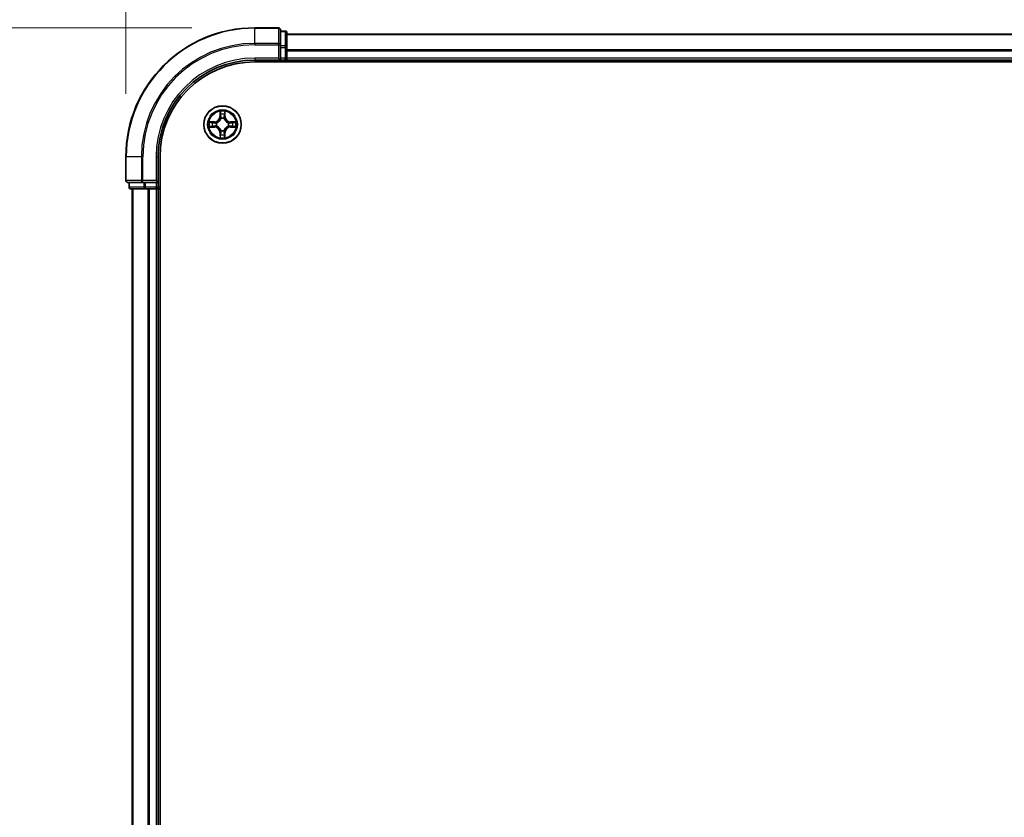
# Model space of a CAD drawing. Units: millimetres. Extents: x 0 to 8326, y 0 to 1826.
# Drawn here: x 1142 to 1294, y 1085 to 1209 of the extents above; entities that cross this region are included whole.
import ezdxf

# ---------------------------------------------------------------- set-up
doc = ezdxf.new("R2010")
doc.units = ezdxf.units.MM
doc.header["$LTSCALE"] = 0.666667
doc.layers.get('Defpoints').update_dxf_attribs({"lineweight": 25})
for name, color, linetype, lineweight in [('Dimension (ISO)', 7, 'Continuous', 18), ('Dimension (ISO) @ 1', 7, 'Continuous', 18), ('Visible (ISO)', 7, 'Continuous', 35), ('Visible Narrow (ISO)', 7, 'Continuous', 25)]:
    doc.layers.add(name, color=color, linetype=linetype, lineweight=lineweight)
doc.styles.add('Note Text (TK)', font='MS PGothic.ttf')
doc.dimstyles.new('Default - Method 1b (TK)', dxfattribs={"dimscale": 0.666667, "dimtxt": 2.5, "dimasz": 2.5, "dimexe": 1, "dimexo": 1.5, "dimgap": 1, "dimtad": 1, "dimtoh": 1, "dimrnd": 1e-08, "dimdsep": 46, "dimtxsty": 'Note Text (TK)', "dimcen": 0.09, "dimdle": 5, "dimclrd": 100, "dimclre": 100, "dimclrt": 7, "dimadec": 1, "dimazin": 1, "dimtfac": 1, "dimtmove": 0, "dimatfit": 3, "dimfxl": 0, "dimtolj": 1, "dimlwd": -1, "dimlwe": -1, "dimarcsym": 0})

# ---------------------------------------------------------------- blocks, each defined once
blk = doc.blocks.new('*D25')
at = {"layer": 'Defpoints', "color": 0, "transparency": 16777216}
for p in [(1588.05, 1310.82), (1158.05, 1187.32), (1588.05, 1187.32)]:
    blk.add_point(p, dxfattribs=at)
at = {"layer": 'Dimension (ISO)', "color": 100, "transparency": 16777216}
for p, q in [((1158.05, 1197.07), (1158.05, 1317.32)), ((1588.05, 1197.07), (1588.05, 1317.32)), ((1174.3, 1310.82), (1571.8, 1310.82))]:
    blk.add_line(p, q, dxfattribs=at)
for points in [[(1174.3, 1313.53), (1174.3, 1308.12), (1158.05, 1310.82)], [(1571.8, 1313.53), (1571.8, 1308.12), (1588.05, 1310.82)]]:
    blk.add_solid(points, dxfattribs=at)
at = {"layer": 'Dimension (ISO)', "color": 7, "transparency": 16777216, "insert": (1330.25, 1325.45), "char_height": 16.25, "attachment_point": 4, "style": 'Note Text (TK)'}
blk.add_mtext('\\A1;430±0.8', dxfattribs=at)
blk = doc.blocks.new('*D26')
at = {"layer": 'Defpoints', "color": 0, "transparency": 16777216}
for p in [(1178.05, 1207.32), (1054.55, 957.32), (1178.05, 957.32)]:
    blk.add_point(p, dxfattribs=at)
at = {"layer": 'Dimension (ISO)', "color": 100, "transparency": 16777216}
for p, q in [((1168.3, 1207.32), (1048.05, 1207.32)), ((1054.55, 1191.07), (1054.55, 973.57)), ((1168.3, 957.32), (1048.05, 957.32))]:
    blk.add_line(p, q, dxfattribs=at)
for points in [[(1051.84, 1191.07), (1057.25, 1191.07), (1054.55, 1207.32)], [(1051.84, 973.57), (1057.25, 973.57), (1054.55, 957.32)]]:
    blk.add_solid(points, dxfattribs=at)
at = {"layer": 'Dimension (ISO)', "color": 7, "transparency": 16777216, "insert": (1039.92, 1039.76), "char_height": 16.25, "attachment_point": 4, "rotation": 90, "style": 'Note Text (TK)'}
blk.add_mtext('\\A1;250±0.5', dxfattribs=at)

msp = doc.modelspace()

# ---------------------------------------------------------------- linework, layer by layer
at = {"layer": 'Visible (ISO)'}
for p, q in [((1181.7451, 1207.3246), (1178.0451, 1207.3246)), ((1182.0451, 1204.6841), (1182.0451, 1207.0246)), ((1182.7451, 1206.8246), (1182.0451, 1206.8246)), ((1183.0451, 1204.2832), (1183.0451, 1206.5246)), ((1563.0451, 1206.3246), (1183.0451, 1206.3246)), ((1182.0451, 1204.2832), (1182.0451, 1204.6841)), ((1182.0451, 1204.2832), (1182.0451, 1202.6246)), ((1183.0451, 1203.9077), (1183.0451, 1204.2832)), ((1181.7451, 1202.6246), (1182.0451, 1202.3246)), ((1182.0451, 1202.3246), (1182.0451, 1202.6246)), ((1183.0451, 1203.9077), (1183.0451, 1203.6841)), ((1183.0451, 1202.6246), (1183.0451, 1203.6841)), ((1183.0451, 1202.6246), (1183.0451, 1202.3246)), ((1178.0451, 1202.3246), (1182.0451, 1202.3246)), ((1178.0451, 1202.0246), (1568.0451, 1202.0246)), ((1182.0451, 1202.3246), (1182.7451, 1202.3246)), ((1183.0451, 1202.0246), (1183.0451, 1202.3246)), ((1563.0451, 1202.3246), (1183.0451, 1202.3246)), ((1158.0451, 1187.3246), (1158.0451, 1183.6246)), ((1163.0451, 1183.3246), (1163.0451, 1187.3246)), ((1163.3451, 977.3246), (1163.3451, 1187.3246)), ((1158.3451, 1183.3246), (1160.6856, 1183.3246)), ((1158.5451, 1183.3246), (1158.5451, 1182.6246)), ((1160.6856, 1183.3246), (1161.0864, 1183.3246)), ((1162.7451, 1183.3246), (1161.0864, 1183.3246)), ((1163.0451, 1183.3246), (1162.7451, 1183.6246)), ((1162.7451, 1183.3246), (1163.0451, 1183.3246)), ((1163.0451, 1182.6246), (1163.0451, 1183.3246)), ((1158.8451, 1182.3246), (1161.0864, 1182.3246)), ((1159.0451, 1182.3246), (1159.0451, 982.3246)), ((1161.0864, 1182.3246), (1161.462, 1182.3246)), ((1161.6856, 1182.3246), (1161.462, 1182.3246)), ((1161.6856, 1182.3246), (1162.7451, 1182.3246)), ((1163.0451, 1182.3246), (1162.7451, 1182.3246)), ((1163.0451, 1182.3246), (1163.0451, 982.3246)), ((1163.0451, 1182.3246), (1163.3451, 1182.3246))]:
    msp.add_line(p, q, dxfattribs=at)
msp.add_circle((1173.0451, 1192.3246), 2.9, dxfattribs=at)
for centre, radius, start, end in [((1178.0451, 1187.3246), 20, 90, 180), ((1181.7451, 1207.0246), 0.3, 0, 90), ((1182.7451, 1206.5246), 0.3, 0, 90), ((1182.7451, 1202.6246), 0.3, 270, 0), ((1178.0451, 1187.3246), 15, 90, 180), ((1178.0451, 1187.3246), 14.7, 90, 180), ((1173.0451, 1192.3246), 1.2295, 102.936595, 102.938396), ((1173.0451, 1192.3246), 1.2295, 100.812717, 100.813267), ((1173.0451, 1192.3246), 1.2295, 79.186733, 79.187283), ((1173.0451, 1192.3246), 1.2295, 77.061604, 77.063405), ((1173.0451, 1192.3246), 1.2295, 169.186733, 169.187283), ((1173.0451, 1192.3246), 1.2295, 190.812717, 190.813267), ((1173.0451, 1192.3246), 1.2295, 167.061604, 167.063405), ((1173.0451, 1192.3246), 1.2295, 192.936595, 192.938396), ((1173.0451, 1192.3246), 1.2295, 12.936595, 12.938396), ((1173.0451, 1192.3246), 1.2295, 347.061604, 347.063405), ((1173.0451, 1192.3246), 1.2295, 10.812717, 10.813267), ((1173.0451, 1192.3246), 1.2295, 349.186733, 349.187283), ((1173.0451, 1192.3246), 1.2295, 257.061604, 257.063405), ((1173.0451, 1192.3246), 1.2295, 259.186733, 259.187283), ((1173.0451, 1192.3246), 1.2295, 280.812717, 280.813267), ((1173.0451, 1192.3246), 1.2295, 282.936595, 282.938396), ((1158.3451, 1183.6246), 0.3, 180, 270), ((1158.8451, 1182.6246), 0.3, 180, 270), ((1162.7451, 1182.6246), 0.3, 270, 0)]:
    msp.add_arc(centre, radius, start, end, dxfattribs=at)
for points, knots in [([(1172.7445, 1194.0833), (1172.7425, 1194.1646), (1172.6965, 1194.2558), (1172.6555, 1194.3454), (1172.6551, 1194.3464), (1172.6546, 1194.3473)], [0, 0, 0, 0, 0.0320559737, 0.0320559737, 0.0323943032, 0.0323943032, 0.0323943032, 0.0323943032]), ([(1172.6546, 1194.3473), (1172.6548, 1194.3463), (1172.6551, 1194.3452), (1172.6572, 1194.3348), (1172.6592, 1194.3254), (1172.6612, 1194.316)], [-0.03239430317, -0.03239430317, -0.03239430317, -0.03239430317, -0.03205597372, -0.03205597372, -0.02897275834, -0.02897275834, -0.02897275834, -0.02897275834]), ([(1173.4355, 1194.3473), (1173.4351, 1194.3464), (1173.4346, 1194.3454), (1173.4339, 1194.3438), (1173.4336, 1194.3432), (1173.4333, 1194.3425)], [-0.000338329447, -0.000338329447, -0.000338329447, -0.000338329447, 0, 0, 0.000241517914, 0.000241517914, 0.000241517914, 0.000241517914]), ([(1173.4344, 1194.3421), (1173.4346, 1194.3428), (1173.4347, 1194.3435), (1173.4351, 1194.3452), (1173.4353, 1194.3463), (1173.4355, 1194.3473)], [-0.000230599076, -0.000230599076, -0.000230599076, -0.000230599076, 0, 0, 0.000338329447, 0.000338329447, 0.000338329447, 0.000338329447]), ([(1171.0275, 1192.7139), (1171.0268, 1192.7141), (1171.0261, 1192.7142), (1171.0244, 1192.7146), (1171.0234, 1192.7148), (1171.0223, 1192.715)], [-0.000230599076, -0.000230599076, -0.000230599076, -0.000230599076, 0, 0, 0.000338329447, 0.000338329447, 0.000338329447, 0.000338329447]), ([(1171.0223, 1192.715), (1171.0233, 1192.7146), (1171.0242, 1192.7142), (1171.0258, 1192.7134), (1171.0265, 1192.7131), (1171.0272, 1192.7128)], [-0.000338329447, -0.000338329447, -0.000338329447, -0.000338329447, 0, 0, 0.000241517914, 0.000241517914, 0.000241517914, 0.000241517914]), ([(1171.2864, 1192.024), (1171.205, 1192.022), (1171.1138, 1191.976), (1171.0242, 1191.935), (1171.0233, 1191.9346), (1171.0223, 1191.9341)], [0, 0, 0, 0, 0.0320559737, 0.0320559737, 0.0323943032, 0.0323943032, 0.0323943032, 0.0323943032]), ([(1171.0223, 1191.9341), (1171.0234, 1191.9343), (1171.0244, 1191.9346), (1171.0348, 1191.9367), (1171.0442, 1191.9387), (1171.0537, 1191.9407)], [-0.03239430317, -0.03239430317, -0.03239430317, -0.03239430317, -0.03205597372, -0.03205597372, -0.02897275834, -0.02897275834, -0.02897275834, -0.02897275834]), ([(1174.8038, 1192.6251), (1174.8851, 1192.6272), (1174.9763, 1192.6731), (1175.0659, 1192.7142), (1175.0669, 1192.7146), (1175.0678, 1192.715)], [0, 0, 0, 0, 0.0320559737, 0.0320559737, 0.0323943032, 0.0323943032, 0.0323943032, 0.0323943032]), ([(1175.0678, 1192.715), (1175.0668, 1192.7148), (1175.0657, 1192.7146), (1175.0553, 1192.7124), (1175.0459, 1192.7104), (1175.0365, 1192.7085)], [-0.03239430317, -0.03239430317, -0.03239430317, -0.03239430317, -0.03205597372, -0.03205597372, -0.02897275834, -0.02897275834, -0.02897275834, -0.02897275834]), ([(1175.0626, 1191.9352), (1175.0633, 1191.9351), (1175.064, 1191.9349), (1175.0657, 1191.9346), (1175.0668, 1191.9343), (1175.0678, 1191.9341)], [-0.000230599076, -0.000230599076, -0.000230599076, -0.000230599076, 0, 0, 0.000338329447, 0.000338329447, 0.000338329447, 0.000338329447]), ([(1175.0678, 1191.9341), (1175.0669, 1191.9346), (1175.0659, 1191.935), (1175.0643, 1191.9357), (1175.0637, 1191.936), (1175.063, 1191.9363)], [-0.000338329447, -0.000338329447, -0.000338329447, -0.000338329447, 0, 0, 0.000241517914, 0.000241517914, 0.000241517914, 0.000241517914]), ([(1173.3456, 1190.5659), (1173.3476, 1190.4845), (1173.3936, 1190.3933), (1173.4346, 1190.3037), (1173.4351, 1190.3028), (1173.4355, 1190.3019)], [0, 0, 0, 0, 0.0320559737, 0.0320559737, 0.0323943032, 0.0323943032, 0.0323943032, 0.0323943032]), ([(1172.6557, 1190.307), (1172.6556, 1190.3063), (1172.6554, 1190.3056), (1172.6551, 1190.3039), (1172.6548, 1190.3029), (1172.6546, 1190.3019)], [-0.000230599076, -0.000230599076, -0.000230599076, -0.000230599076, 0, 0, 0.000338329447, 0.000338329447, 0.000338329447, 0.000338329447]), ([(1172.6546, 1190.3019), (1172.6551, 1190.3028), (1172.6555, 1190.3037), (1172.6562, 1190.3053), (1172.6565, 1190.306), (1172.6568, 1190.3067)], [-0.000338329447, -0.000338329447, -0.000338329447, -0.000338329447, 0, 0, 0.000241517914, 0.000241517914, 0.000241517914, 0.000241517914]), ([(1173.4355, 1190.3019), (1173.4353, 1190.3029), (1173.4351, 1190.3039), (1173.4329, 1190.3143), (1173.4309, 1190.3237), (1173.429, 1190.3332)], [-0.03239430317, -0.03239430317, -0.03239430317, -0.03239430317, -0.03205597372, -0.03205597372, -0.02897275834, -0.02897275834, -0.02897275834, -0.02897275834])]:
    msp.add_open_spline(points, degree=3, knots=knots, dxfattribs=at)
for points in [[(1172.6612, 1194.316), (1172.6798, 1194.2274), (1172.6985, 1194.1376), (1172.6994, 1194.057)], [(1171.0537, 1191.9407), (1171.1422, 1191.9593), (1171.232, 1191.978), (1171.3127, 1191.9789)], [(1175.0365, 1192.7085), (1174.9479, 1192.6898), (1174.8581, 1192.6712), (1174.7775, 1192.6703)], [(1173.429, 1190.3332), (1173.4103, 1190.4217), (1173.3917, 1190.5115), (1173.3908, 1190.5922)]]:
    msp.add_open_spline(points, degree=3, dxfattribs=at)
at = {"layer": 'Visible Narrow (ISO)'}
for p, q in [((1178.0451, 1207.255), (1178.0451, 1207.3246)), ((1178.0451, 1207.255), (1181.7451, 1207.255)), ((1178.0451, 1204.9145), (1178.0451, 1207.255)), ((1181.7451, 1207.255), (1181.7451, 1207.3246)), ((1181.7451, 1207.255), (1181.7451, 1204.9145)), ((1182.0451, 1206.755), (1182.7451, 1206.755)), ((1182.7451, 1206.755), (1182.7451, 1206.8246)), ((1182.7451, 1206.755), (1182.7451, 1204.5137)), ((1563.0451, 1206.255), (1183.0451, 1206.255)), ((1181.7451, 1204.9145), (1178.0451, 1204.9145)), ((1178.0451, 1204.9145), (1178.0451, 1204.6841)), ((1178.0451, 1204.6841), (1181.7451, 1204.6841)), ((1181.7451, 1204.6841), (1181.7451, 1204.9145)), ((1181.7451, 1204.6841), (1181.7451, 1202.6246)), ((1181.7451, 1204.6841), (1182.0451, 1204.6841)), ((1182.7451, 1204.5137), (1182.0451, 1204.5137)), ((1182.0451, 1204.2832), (1182.7451, 1204.2832)), ((1182.7451, 1204.2832), (1182.7451, 1204.5137)), ((1182.7451, 1204.2832), (1182.7451, 1202.6246)), ((1182.7451, 1204.2832), (1183.0451, 1204.2832)), ((1178.0451, 1202.6246), (1178.0451, 1202.3246)), ((1181.7451, 1202.6246), (1178.0451, 1202.6246)), ((1182.7451, 1202.6246), (1182.0451, 1202.6246)), ((1182.7451, 1202.3246), (1182.7451, 1202.6246)), ((1182.7451, 1202.6246), (1183.0451, 1202.6246)), ((1563.0451, 1203.9145), (1183.0451, 1203.9145)), ((1563.0451, 1203.6841), (1183.0451, 1203.6841)), ((1563.0451, 1202.6246), (1183.0451, 1202.6246)), ((1182.7451, 1202.3246), (1182.7451, 1202.0246)), ((1172.6546, 1194.3473), (1172.641, 1193.5678)), ((1172.6908, 1193.5669), (1172.641, 1193.5678)), ((1172.6908, 1193.5669), (1172.6994, 1194.057)), ((1172.6908, 1193.5669), (1172.7635, 1193.5656)), ((1172.7148, 1193.8675), (1172.7635, 1193.5656)), ((1173.3267, 1193.5656), (1173.3753, 1193.8675)), ((1173.3993, 1193.5669), (1173.3267, 1193.5656)), ((1173.3908, 1194.057), (1173.3993, 1193.5669)), ((1173.3993, 1193.5669), (1173.4491, 1193.5678)), ((1173.4491, 1193.5678), (1173.4355, 1194.3473)), ((1171.8019, 1192.7286), (1171.0223, 1192.715)), ((1171.0223, 1191.9341), (1171.8019, 1191.9205)), ((1171.3127, 1192.6703), (1171.8027, 1192.6788)), ((1171.8027, 1191.9703), (1171.3127, 1191.9789)), ((1171.804, 1192.6062), (1171.5021, 1192.6548)), ((1171.5021, 1191.9943), (1171.804, 1192.043)), ((1171.8027, 1192.6788), (1171.8019, 1192.7286)), ((1171.8027, 1191.9703), (1171.8019, 1191.9205)), ((1171.8027, 1192.6788), (1171.804, 1192.6062)), ((1171.8027, 1191.9703), (1171.804, 1192.043)), ((1172.1082, 1192.5711), (1172.1288, 1192.5657)), ((1172.1288, 1192.0835), (1172.1082, 1192.078)), ((1172.804, 1193.2409), (1172.7985, 1193.2615)), ((1173.2916, 1193.2615), (1173.2862, 1193.2409)), ((1173.9614, 1192.5657), (1173.982, 1192.5711)), ((1173.982, 1192.078), (1173.9614, 1192.0835)), ((1174.2874, 1192.6788), (1174.2861, 1192.6062)), ((1174.588, 1192.6548), (1174.2861, 1192.6062)), ((1174.2861, 1192.043), (1174.588, 1191.9943)), ((1174.2874, 1191.9703), (1174.2861, 1192.043)), ((1174.2874, 1192.6788), (1174.2883, 1192.7286)), ((1174.2874, 1192.6788), (1174.7775, 1192.6703)), ((1174.7775, 1191.9789), (1174.2874, 1191.9703)), ((1174.2874, 1191.9703), (1174.2883, 1191.9205)), ((1175.0678, 1192.715), (1174.2883, 1192.7286)), ((1174.2883, 1191.9205), (1175.0678, 1191.9341)), ((1172.6908, 1191.0822), (1172.641, 1191.0814)), ((1172.641, 1191.0814), (1172.6546, 1190.3019)), ((1172.6908, 1191.0822), (1172.7635, 1191.0835)), ((1172.6994, 1190.5922), (1172.6908, 1191.0822)), ((1172.7635, 1191.0835), (1172.7148, 1190.7816)), ((1172.7985, 1191.3877), (1172.804, 1191.4083)), ((1173.2862, 1191.4083), (1173.2916, 1191.3877)), ((1173.3753, 1190.7816), (1173.3267, 1191.0835)), ((1173.3993, 1191.0822), (1173.3267, 1191.0835)), ((1173.3993, 1191.0822), (1173.3908, 1190.5922)), ((1173.3993, 1191.0822), (1173.4491, 1191.0814)), ((1173.4355, 1190.3019), (1173.4491, 1191.0814)), ((1158.1146, 1187.3246), (1158.0451, 1187.3246)), ((1158.1146, 1183.6246), (1158.1146, 1187.3246)), ((1160.4551, 1187.3246), (1158.1146, 1187.3246)), ((1160.4551, 1187.3246), (1160.4551, 1183.6246)), ((1160.4551, 1187.3246), (1160.6856, 1187.3246)), ((1160.6856, 1183.6246), (1160.6856, 1187.3246)), ((1162.7451, 1187.3246), (1163.0451, 1187.3246)), ((1162.7451, 1187.3246), (1162.7451, 1183.6246)), ((1158.0451, 1183.6246), (1158.1146, 1183.6246)), ((1160.4551, 1183.6246), (1158.1146, 1183.6246)), ((1158.6146, 1182.6246), (1158.6146, 1183.3246)), ((1160.4551, 1183.6246), (1160.6856, 1183.6246)), ((1162.7451, 1183.6246), (1160.6856, 1183.6246)), ((1160.6856, 1183.3246), (1160.6856, 1183.6246)), ((1160.856, 1183.3246), (1160.856, 1182.6246)), ((1161.0864, 1182.6246), (1161.0864, 1183.3246)), ((1162.7451, 1183.3246), (1162.7451, 1182.6246)), ((1158.5451, 1182.6246), (1158.6146, 1182.6246)), ((1160.856, 1182.6246), (1158.6146, 1182.6246)), ((1159.1146, 1182.3246), (1159.1146, 982.3246)), ((1160.856, 1182.6246), (1161.0864, 1182.6246)), ((1162.7451, 1182.6246), (1161.0864, 1182.6246)), ((1161.0864, 1182.3246), (1161.0864, 1182.6246)), ((1161.4551, 1182.3246), (1161.4551, 982.3246)), ((1161.6856, 1182.3246), (1161.6856, 982.3246)), ((1162.7451, 1182.6246), (1163.0451, 1182.6246)), ((1162.7451, 1182.3246), (1162.7451, 1182.6246)), ((1162.7451, 1182.3246), (1162.7451, 982.3246)), ((1163.3451, 1182.6246), (1163.0451, 1182.6246))]:
    msp.add_line(p, q, dxfattribs=at)
for radius in [2.8677, 2.3092, 2.1415]:
    msp.add_circle((1173.0451, 1192.3246), radius, dxfattribs=at)
for centre, radius, start, end in [((1178.0451, 1187.3246), 19.9305, 90, 180), ((1178.0451, 1187.3246), 17.59, 90, 180), ((1178.0451, 1187.3246), 17.3595, 90, 180), ((1178.0451, 1187.3246), 15.3, 90, 180), ((1171.787, 1193.5827), 0.8542, 271, 359), ((1171.787, 1193.5827), 0.904, 271, 359), ((1173.0451, 1192.3246), 2.0601, 79.074582, 100.925418), ((1173.0451, 1192.3246), 1.6122, 79.692479, 100.307521), ((1174.3032, 1193.5827), 0.904, 181, 269), ((1174.3032, 1193.5827), 0.8542, 181, 269), ((1173.0451, 1192.3246), 2.0601, 169.074582, 190.925418), ((1173.0451, 1192.3246), 1.6122, 169.692479, 190.307521), ((1171.787, 1191.0665), 0.8542, 1, 89), ((1171.787, 1191.0665), 0.904, 1, 89), ((1173.0451, 1192.3246), 0.9688, 165.258044, 194.741956), ((1173.0451, 1192.3246), 0.9475, 165.258044, 194.741956), ((1173.0451, 1192.3246), 0.9688, 75.258044, 104.741956), ((1173.0451, 1192.3246), 0.9475, 75.258044, 104.741956), ((1174.3032, 1191.0665), 0.904, 91, 179), ((1174.3032, 1191.0665), 0.8542, 91, 179), ((1173.0451, 1192.3246), 0.9475, 345.258044, 14.741956), ((1173.0451, 1192.3246), 0.9688, 345.258044, 14.741956), ((1173.0451, 1192.3246), 1.6122, 349.692479, 10.307521), ((1173.0451, 1192.3246), 2.0601, 349.074582, 10.925418), ((1173.0451, 1192.3246), 1.6122, 259.692479, 280.307521), ((1173.0451, 1192.3246), 0.9688, 255.258044, 284.741956), ((1173.0451, 1192.3246), 0.9475, 255.258044, 284.741956), ((1173.0451, 1192.3246), 2.0601, 259.074582, 280.925418)]:
    msp.add_arc(centre, radius, start, end, dxfattribs=at)
for centre, major_axis, ratio, start_param, end_param in [((1181.7451, 1207.0246), (0.3, 0), 0.76822128, 0, 1.57079633), ((1182.7451, 1206.5246), (0.3, 0), 0.76822128, 0, 1.57079633), ((1181.7451, 1204.6841), (0.3, 0), 0.76822128, 0, 1.57079633), ((1182.7451, 1204.2832), (0.3, 0), 0.76822128, 0, 1.57079633), ((1172.7492, 1194.0561), (-0.05, -0.002), 0.54850665, 4.7835784, 6.17876057), ((1172.7342, 1194.2575), (0.0019, 0.4402), 0.08673359, 2.04405494, 2.65931081), ((1172.7646, 1193.8667), (-0.0494, -0.008), 0.89574018, 4.73044269, 6.08586581), ((1172.8133, 1193.5648), (-0.0494, -0.008), 0.89572054, 4.73483766, 6.08588361), ((1173.2769, 1193.5648), (0.0494, -0.008), 0.89572054, 0.1973017, 1.54834765), ((1173.3255, 1193.8667), (0.0494, -0.008), 0.89574018, 0.19731949, 1.55274262), ((1173.341, 1194.0561), (0.05, -0.002), 0.54850665, 0.10442473, 1.4996069), ((1173.3559, 1194.2575), (0.0019, -0.4402), 0.08673359, 0.48228184, 1.09753772), ((1171.3136, 1192.6205), (0.002, 0.05), 0.54850665, 0.10442473, 1.4996069), ((1171.3136, 1192.0287), (0.002, -0.05), 0.54850665, 4.7835784, 6.17876057), ((1171.1122, 1192.6354), (0.4402, 0.0019), 0.08673359, 0.48228184, 1.09753772), ((1171.1122, 1192.0137), (0.4402, -0.0019), 0.08673359, 5.18564759, 5.80090347), ((1171.503, 1192.605), (0.008, 0.0494), 0.89574018, 0.19731949, 1.55274262), ((1171.503, 1192.0441), (0.008, -0.0494), 0.89574018, 4.73044269, 6.08586581), ((1171.8049, 1192.5564), (0.008, 0.0494), 0.89572054, 0.1973017, 1.54834765), ((1171.8049, 1192.0928), (0.008, -0.0494), 0.89572054, 4.73483766, 6.08588361), ((1172.1515, 1192.5597), (-0.0091, 0.0492), 0.87684641, 0.18229136, 1.17990219), ((1172.1515, 1192.0894), (-0.0091, -0.0492), 0.87684642, 5.10328313, 6.10089396), ((1172.1515, 1192.5597), (-0.0149, 0.0477), 0.41070123, 0.09573579, 1.31868747), ((1172.1515, 1192.0894), (-0.0149, -0.0477), 0.41070123, 4.96449783, 6.18744952), ((1172.8099, 1193.2182), (-0.0492, 0.0091), 0.87684642, 5.10328313, 6.10089396), ((1172.8099, 1193.2182), (-0.0477, 0.0149), 0.41070123, 4.96449783, 6.18744952), ((1173.2802, 1193.2182), (0.0477, 0.0149), 0.41070123, 0.09573579, 1.31868747), ((1173.2802, 1193.2182), (0.0492, 0.0091), 0.87684641, 0.18229136, 1.17990219), ((1173.9387, 1192.5597), (0.0091, 0.0492), 0.87684642, 5.10328313, 6.10089396), ((1173.9387, 1192.5597), (0.0149, 0.0477), 0.41070123, 4.96449783, 6.18744952), ((1173.9387, 1192.0894), (0.0149, -0.0477), 0.41070123, 0.09573579, 1.31868747), ((1173.9387, 1192.0894), (0.0091, -0.0492), 0.87684641, 0.18229136, 1.17990219), ((1174.2853, 1192.5564), (-0.008, 0.0494), 0.89572054, 4.73483766, 6.08588361), ((1174.2853, 1192.0928), (-0.008, -0.0494), 0.89572054, 0.1973017, 1.54834765), ((1174.9779, 1192.6354), (0.4402, -0.0019), 0.08673359, 2.04405494, 2.65931081), ((1174.5872, 1192.605), (-0.008, 0.0494), 0.89574018, 4.73044269, 6.08586581), ((1174.5872, 1192.0441), (-0.008, -0.0494), 0.89574018, 0.19731949, 1.55274262), ((1174.9779, 1192.0137), (0.4402, 0.0019), 0.08673359, 3.62387449, 4.23913037), ((1174.7766, 1192.6205), (-0.002, 0.05), 0.54850665, 4.7835784, 6.17876057), ((1174.7766, 1192.0287), (-0.002, -0.05), 0.54850665, 0.10442473, 1.4996069), ((1172.7342, 1190.3917), (0.0019, -0.4402), 0.08673359, 3.62387449, 4.23913037), ((1172.7492, 1190.5931), (-0.05, 0.002), 0.54850665, 0.10442473, 1.4996069), ((1172.7646, 1190.7825), (-0.0494, 0.008), 0.89574018, 0.19731949, 1.55274262), ((1172.8099, 1191.431), (-0.0492, -0.0091), 0.87684641, 0.18229136, 1.17990219), ((1172.8099, 1191.431), (-0.0477, -0.0149), 0.41070123, 0.09573579, 1.31868747), ((1172.8133, 1191.0844), (-0.0494, 0.008), 0.89572054, 0.1973017, 1.54834765), ((1173.2769, 1191.0844), (0.0494, 0.008), 0.89572054, 4.73483766, 6.08588361), ((1173.2802, 1191.431), (0.0477, -0.0149), 0.41070123, 4.96449783, 6.18744952), ((1173.2802, 1191.431), (0.0492, -0.0091), 0.87684642, 5.10328313, 6.10089396), ((1173.3255, 1190.7825), (0.0494, 0.008), 0.89574018, 4.73044269, 6.08586581), ((1173.341, 1190.5931), (0.05, 0.002), 0.54850665, 4.7835784, 6.17876057), ((1173.3559, 1190.3917), (0.0019, 0.4402), 0.08673359, 5.18564759, 5.80090347), ((1158.3451, 1183.6246), (0, -0.3), 0.76822128, 4.71238898, 6.28318531), ((1160.6856, 1183.6246), (0, -0.3), 0.76822128, 4.71238898, 6.28318531), ((1158.8451, 1182.6246), (0, -0.3), 0.76822128, 4.71238898, 6.28318531), ((1161.0864, 1182.6246), (0, -0.3), 0.76822128, 4.71238898, 6.28318531)]:
    msp.add_ellipse(centre, major_axis=major_axis, ratio=ratio, start_param=start_param, end_param=end_param, dxfattribs=at)
for points in [[(1172.7566, 1193.9107), (1172.7505, 1193.9493), (1172.7464, 1194.0097), (1172.7445, 1194.0833)], [(1172.805, 1193.6088), (1172.7889, 1193.7094), (1172.7728, 1193.8101), (1172.7566, 1193.9107)], [(1172.7635, 1193.5656), (1172.7816, 1193.4592), (1172.7833, 1193.3502), (1172.763, 1193.2349)], [(1172.7985, 1193.2615), (1172.8232, 1193.3826), (1172.823, 1193.4969), (1172.805, 1193.6088)], [(1173.2851, 1193.6088), (1173.2672, 1193.4969), (1173.267, 1193.3826), (1173.2916, 1193.2615)], [(1173.3335, 1193.9107), (1173.3174, 1193.8101), (1173.3012, 1193.7094), (1173.2851, 1193.6088)], [(1173.3271, 1193.2349), (1173.3068, 1193.3502), (1173.3086, 1193.4592), (1173.3267, 1193.5656)], [(1173.3456, 1194.0833), (1173.3438, 1194.0097), (1173.3396, 1193.9493), (1173.3335, 1193.9107)], [(1173.4333, 1194.3425), (1173.3929, 1194.2545), (1173.3476, 1194.164), (1173.3456, 1194.0833)], [(1173.3908, 1194.057), (1173.3918, 1194.1455), (1173.4142, 1194.2452), (1173.4344, 1194.3421)], [(1171.0272, 1192.7128), (1171.1152, 1192.6724), (1171.2056, 1192.6271), (1171.2864, 1192.6251)], [(1171.3127, 1192.6703), (1171.2241, 1192.6713), (1171.1244, 1192.6937), (1171.0275, 1192.7139)], [(1171.2864, 1192.6251), (1171.3599, 1192.6233), (1171.4203, 1192.6192), (1171.4589, 1192.613)], [(1171.4589, 1192.0361), (1171.4203, 1192.03), (1171.3599, 1192.0259), (1171.2864, 1192.024)], [(1171.4589, 1192.613), (1171.5596, 1192.5969), (1171.6602, 1192.5807), (1171.7609, 1192.5646)], [(1171.7609, 1192.0845), (1171.6602, 1192.0684), (1171.5596, 1192.0523), (1171.4589, 1192.0361)], [(1171.7609, 1192.5646), (1171.8728, 1192.5467), (1171.987, 1192.5465), (1172.1082, 1192.5711)], [(1172.1082, 1192.078), (1171.987, 1192.1027), (1171.8728, 1192.1025), (1171.7609, 1192.0845)], [(1172.1348, 1192.6066), (1172.0195, 1192.5863), (1171.9105, 1192.5881), (1171.804, 1192.6062)], [(1171.804, 1192.043), (1171.9105, 1192.0611), (1172.0195, 1192.0628), (1172.1348, 1192.0425)], [(1174.2861, 1192.6062), (1174.1797, 1192.5881), (1174.0707, 1192.5863), (1173.9554, 1192.6066)], [(1173.9554, 1192.0425), (1174.0707, 1192.0628), (1174.1797, 1192.0611), (1174.2861, 1192.043)], [(1173.982, 1192.5711), (1174.1031, 1192.5465), (1174.2174, 1192.5467), (1174.3293, 1192.5646)], [(1174.3293, 1192.0845), (1174.2174, 1192.1025), (1174.1031, 1192.1027), (1173.982, 1192.078)], [(1174.3293, 1192.5646), (1174.4299, 1192.5807), (1174.5306, 1192.5969), (1174.6312, 1192.613)], [(1174.6312, 1192.0361), (1174.5306, 1192.0523), (1174.4299, 1192.0684), (1174.3293, 1192.0845)], [(1174.6312, 1192.613), (1174.6698, 1192.6192), (1174.7302, 1192.6233), (1174.8038, 1192.6251)], [(1174.8038, 1192.024), (1174.7302, 1192.0259), (1174.6698, 1192.03), (1174.6312, 1192.0361)], [(1174.7775, 1191.9789), (1174.866, 1191.9779), (1174.9657, 1191.9555), (1175.0626, 1191.9352)], [(1175.063, 1191.9363), (1174.975, 1191.9767), (1174.8845, 1192.022), (1174.8038, 1192.024)], [(1172.6994, 1190.5922), (1172.6984, 1190.5036), (1172.676, 1190.4039), (1172.6557, 1190.307)], [(1172.6568, 1190.3067), (1172.6972, 1190.3947), (1172.7425, 1190.4851), (1172.7445, 1190.5659)], [(1172.7445, 1190.5659), (1172.7464, 1190.6394), (1172.7505, 1190.6999), (1172.7566, 1190.7384)], [(1172.7566, 1190.7384), (1172.7728, 1190.8391), (1172.7889, 1190.9397), (1172.805, 1191.0404)], [(1172.763, 1191.4143), (1172.7833, 1191.299), (1172.7816, 1191.19), (1172.7635, 1191.0835)], [(1172.805, 1191.0404), (1172.823, 1191.1523), (1172.8232, 1191.2665), (1172.7985, 1191.3877)], [(1173.2916, 1191.3877), (1173.267, 1191.2665), (1173.2672, 1191.1523), (1173.2851, 1191.0404)], [(1173.2851, 1191.0404), (1173.3012, 1190.9397), (1173.3174, 1190.8391), (1173.3335, 1190.7384)], [(1173.3267, 1191.0835), (1173.3086, 1191.19), (1173.3068, 1191.299), (1173.3271, 1191.4143)], [(1173.3335, 1190.7384), (1173.3396, 1190.6999), (1173.3438, 1190.6394), (1173.3456, 1190.5659)]]:
    msp.add_open_spline(points, degree=3, dxfattribs=at)
for points, knots in [([(1172.1288, 1192.5657), (1172.2128, 1192.593), (1172.3786, 1192.67), (1172.5899, 1192.8535), (1172.7298, 1193.0536), (1172.7835, 1193.1778), (1172.804, 1193.2409)], [-0.174866013, -0.174866013, -0.174866013, -0.174866013, -0.145995309, -0.117124605, -0.095471577, -0.073818549, -0.073818549, -0.073818549, -0.073818549]), ([(1172.804, 1191.4083), (1172.7767, 1191.4923), (1172.6996, 1191.6581), (1172.5162, 1191.8694), (1172.3161, 1192.0093), (1172.1918, 1192.063), (1172.1288, 1192.0835)], [-0.174866013, -0.174866013, -0.174866013, -0.174866013, -0.145995309, -0.117124605, -0.095471577, -0.073818549, -0.073818549, -0.073818549, -0.073818549]), ([(1172.763, 1193.2349), (1172.7444, 1193.1749), (1172.6955, 1193.0568), (1172.5683, 1192.869), (1172.3723, 1192.7014), (1172.2147, 1192.6314), (1172.1348, 1192.6066)], [0.073818549, 0.073818549, 0.073818549, 0.073818549, 0.095471577, 0.117124605, 0.145995309, 0.174866013, 0.174866013, 0.174866013, 0.174866013]), ([(1172.1348, 1192.0425), (1172.1947, 1192.0239), (1172.3128, 1191.975), (1172.5007, 1191.8478), (1172.6683, 1191.6518), (1172.7382, 1191.4942), (1172.763, 1191.4143)], [0.073818549, 0.073818549, 0.073818549, 0.073818549, 0.095471577, 0.117124605, 0.145995309, 0.174866013, 0.174866013, 0.174866013, 0.174866013]), ([(1173.2862, 1193.2409), (1173.3135, 1193.1568), (1173.3905, 1192.9911), (1173.574, 1192.7798), (1173.7741, 1192.6398), (1173.8983, 1192.5862), (1173.9614, 1192.5657)], [-0.174866013, -0.174866013, -0.174866013, -0.174866013, -0.145995309, -0.117124605, -0.095471577, -0.073818549, -0.073818549, -0.073818549, -0.073818549]), ([(1173.9614, 1192.0835), (1173.8773, 1192.0562), (1173.7116, 1191.9792), (1173.5003, 1191.7957), (1173.3603, 1191.5956), (1173.3067, 1191.4713), (1173.2862, 1191.4083)], [-0.174866013, -0.174866013, -0.174866013, -0.174866013, -0.145995309, -0.117124605, -0.095471577, -0.073818549, -0.073818549, -0.073818549, -0.073818549]), ([(1173.9554, 1192.6066), (1173.8954, 1192.6252), (1173.7773, 1192.6741), (1173.5895, 1192.8013), (1173.4219, 1192.9973), (1173.3519, 1193.1549), (1173.3271, 1193.2349)], [0.073818549, 0.073818549, 0.073818549, 0.073818549, 0.095471577, 0.117124605, 0.145995309, 0.174866013, 0.174866013, 0.174866013, 0.174866013]), ([(1173.3271, 1191.4143), (1173.3457, 1191.4742), (1173.3946, 1191.5923), (1173.5218, 1191.7802), (1173.7178, 1191.9478), (1173.8754, 1192.0177), (1173.9554, 1192.0425)], [0.073818549, 0.073818549, 0.073818549, 0.073818549, 0.095471577, 0.117124605, 0.145995309, 0.174866013, 0.174866013, 0.174866013, 0.174866013])]:
    msp.add_open_spline(points, degree=3, knots=knots, dxfattribs=at)

# ---------------------------------------------------------------- dimensions: what is measured, and where the dimension line sits
at = {"layer": 'Dimension (ISO) @ 1', "color": 100, "true_color": 0x00ff3f}
for base, p1, p2, angle, override, picture, middle in [((1588.0451, 1310.8246), (1158.0451, 1187.3246), (1588.0451, 1187.3246), 180, {"dimscale": 1, "dimtxt": 16.25, "dimasz": 16.25, "dimexe": 6.5, "dimexo": 9.75, "dimgap": 6.5, "dimdec": 2, "dimcen": 0.585, "dimtol": 1, "dimlim": 0, "dimtp": 0.8, "dimtm": 0.8, "dimtdec": 2, "dimtix": 0, "dimtofl": 0, "dimtmove": 0, "dimatfit": 1}, '*D25', (1373.0451, 1310.8246)), ((1054.5451, 957.3246), (1178.0451, 1207.3246), (1178.0451, 957.3246), 90, {"dimscale": 1, "dimtxt": 16.25, "dimasz": 16.25, "dimexe": 6.5, "dimexo": 9.75, "dimgap": 6.5, "dimdec": 2, "dimcen": 0.585, "dimtol": 1, "dimlim": 0, "dimtp": 0.5, "dimtm": 0.5, "dimtdec": 2, "dimtix": 0, "dimtofl": 0, "dimtmove": 0, "dimatfit": 1}, '*D26', (1054.5451, 1082.3246))]:
    dim = msp.add_linear_dim(base=base, p1=p1, p2=p2, angle=angle, dimstyle='Default - Method 1b (TK)', override=override, dxfattribs=at)
    dim.commit()
    dim.dimension.update_dxf_attribs({"geometry": picture, "text_midpoint": middle, "dimtype": 128})

doc.saveas('drawing.dxf')
